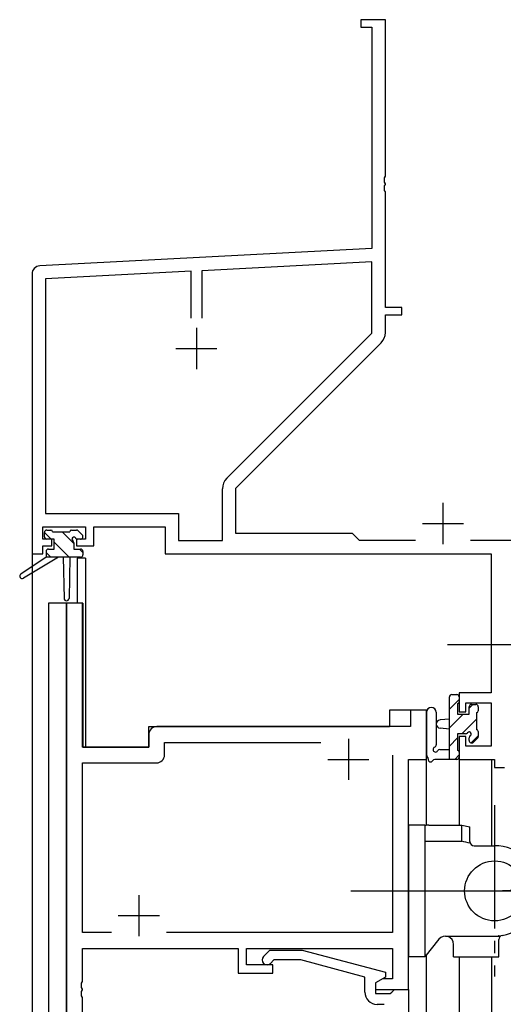
# Model space of a CAD drawing. Extents: x 0 to 1133, y 0 to 806.
# Drawn here: x 141 to 200, y 493 to 613 of the extents above; entities that cross this region are included whole.
import ezdxf

# ---------------------------------------------------------------- set-up
doc = ezdxf.new("R2010")
doc.units = 0
doc.linetypes.add('YCENTER_1', pattern=[13, 10, -1, 1, -1])
for name, color, linetype in [('YKK_11', 7, 'CONTINUOUS'), ('YKK_12', 2, 'CONTINUOUS'), ('YKK_13', 4, 'CONTINUOUS')]:
    doc.layers.add(name, color=color, linetype=linetype)

msp = doc.modelspace()

# ---------------------------------------------------------------- linework, layer by layer
at = {"layer": 'YKK_11', "color": 0, "linetype": 'ByBlock', "lineweight": -2}
for p, q in [((185.3, 613.24), (182.3, 613.24)), ((182.3, 613.24), (182.3, 612.34)), ((182.3, 612.34), (183.67, 612.34)), ((183.67, 612.34), (183.67, 585.41)), ((185.3, 594.2), (185.3, 613.24)), ((185.18, 594.02), (185.3, 594.2)), ((185.18, 593.47), (185.18, 594.02)), ((185.3, 593.29), (185.18, 593.47)), ((185.18, 593.02), (185.3, 593.2)), ((185.18, 592.47), (185.18, 593.02)), ((185.3, 593.2), (185.3, 593.29)), ((185.3, 592.29), (185.18, 592.47)), ((185.3, 578.24), (185.3, 592.29)), ((183.67, 585.41), (143.24, 583.29)), ((183.67, 583.78), (162.95, 582.69)), ((183.67, 575.12), (183.67, 583.78)), ((142.3, 582.3), (142.3, 548.24)), ((161.65, 582.63), (143.93, 581.7)), ((161.65, 576.94), (161.65, 582.63)), ((161.65, 576.94), (161.65, 582.63)), ((162.95, 582.69), (162.95, 576.94)), ((143.93, 581.7), (143.93, 553.17)), ((187.3, 578.24), (185.3, 578.24)), ((187.3, 577.34), (187.3, 578.24)), ((185.3, 575.19), (185.3, 577.34)), ((185.3, 577.34), (187.3, 577.34)), ((165.99, 557.45), (183.67, 575.12)), ((167.1, 556.24), (184.77, 573.92)), ((165.47, 549.87), (165.47, 556.17)), ((167.1, 550.74), (167.1, 556.24)), ((143.93, 553.17), (160.13, 553.17)), ((160.13, 553.17), (160.13, 549.87)), ((143.6, 551.54), (148.8, 551.54)), ((143.6, 550.04), (143.6, 551.54)), ((148.8, 551.54), (148.8, 550.04)), ((149.8, 549.24), (149.8, 551.54)), ((149.8, 551.54), (158.5, 551.54)), ((158.5, 551.54), (158.5, 548.24)), ((144.7, 550.04), (143.6, 550.04)), ((144.7, 549.24), (144.7, 550.04)), ((148.8, 550.04), (147.7, 550.04)), ((147.7, 550.04), (147.7, 549.24)), ((181.3, 550.74), (167.1, 550.74)), ((182.17, 549.87), (181.3, 550.74)), ((143.6, 548.24), (143.6, 549.24)), ((143.6, 549.24), (144.7, 549.24)), ((147.7, 549.24), (149.8, 549.24)), ((160.13, 549.87), (165.47, 549.87)), ((188.95, 549.87), (182.17, 549.87)), ((210.67, 549.87), (195.65, 549.87)), ((142.3, 548.24), (143.6, 548.24)), ((158.5, 548.24), (198.17, 548.24)), ((198.17, 548.24), (198.17, 531.34)), ((198.17, 531.34), (194.3, 531.34)), ((194.3, 531.34), (194.3, 529.04)), ((195.1, 530.14), (198.17, 530.14)), ((195.1, 529.04), (195.1, 530.14)), ((198.17, 530.14), (198.17, 524.87)), ((194.3, 529.04), (195.1, 529.04)), ((195.1, 526.04), (194.3, 526.04)), ((194.3, 526.04), (194.3, 523.24)), ((195.1, 524.87), (195.1, 526.04)), ((198.17, 524.87), (195.1, 524.87)), ((194.3, 523.24), (198.6, 523.24)), ((198.6, 523.24), (198.6, 522.24)), ((198.6, 522.24), (199.8, 522.24))]:
    msp.add_line(p, q, dxfattribs=at)
at = {"layer": 'YKK_11', "color": 2}
for p, q in [((162.3, 575.74), (162.3, 570.74)), ((159.8, 573.24), (164.8, 573.24)), ((192.3, 554.44), (192.3, 549.44)), ((189.8, 551.94), (194.8, 551.94))]:
    msp.add_line(p, q, dxfattribs=at)
at = {"layer": 'YKK_11', "color": 0, "linetype": 'ByBlock', "ltscale": 0.5}
for p, q in [((146.5, 542.24), (146.5, 477.24)), ((148.43, 542.24), (146.5, 542.24)), ((148.43, 524.74), (148.43, 542.24)), ((190.3, 529.24), (188.37, 529.24)), ((188.37, 529.24), (188.37, 527.24)), ((190.3, 523.24), (190.3, 529.24)), ((188.37, 527.24), (157.5, 527.24)), ((156.5, 526.24), (156.5, 524.74)), ((156.5, 524.74), (148.43, 524.74)), ((158.43, 523.81), (158.43, 525.31)), ((158.43, 525.31), (177.45, 525.31)), ((186.17, 523.74), (186.17, 502.17)), ((186.17, 523.74), (186.17, 502.17)), ((148.43, 502.17), (148.43, 522.81)), ((148.43, 522.81), (157.43, 522.81)), ((188.1, 495.24), (188.1, 523.24)), ((188.1, 523.24), (190.3, 523.24)), ((151.95, 502.17), (148.43, 502.17)), ((186.17, 502.17), (158.65, 502.17)), ((148.43, 496.2), (148.43, 500.24)), ((148.43, 500.24), (167.4, 500.24)), ((167.4, 500.24), (167.4, 497.24)), ((168.4, 498.24), (168.4, 500.24)), ((168.4, 500.24), (186.17, 500.24)), ((170.47, 499.27), (171.25, 500.04)), ((171.25, 500.04), (175.19, 500.04)), ((175.19, 500.04), (185.3, 497.34)), ((186.17, 500.24), (186.17, 496.54)), ((171.74, 498.84), (171.32, 498.42)), ((175.03, 498.84), (171.74, 498.84)), ((182.8, 496.76), (175.03, 498.84)), ((167.4, 497.24), (171.6, 497.24)), ((171.6, 498.24), (168.4, 498.24)), ((171.6, 497.24), (171.6, 498.24)), ((185.3, 497.34), (185.3, 496.74)), ((148.31, 496.02), (148.43, 496.2)), ((148.31, 495.47), (148.31, 496.02)), ((182.8, 494.94), (182.8, 496.76)), ((185.3, 496.74), (184.1, 496.04)), ((184.96, 496.54), (184.1, 496.04)), ((184.1, 496.04), (184.1, 494.74)), ((184.1, 496.04), (184.1, 495.24)), ((186.17, 496.54), (184.96, 496.54)), ((148.43, 495.29), (148.31, 495.47)), ((148.31, 495.02), (148.43, 495.2)), ((148.31, 494.47), (148.31, 495.02)), ((148.43, 495.2), (148.43, 495.29)), ((184.1, 495.24), (188.1, 495.24)), ((185.9, 494.74), (186.1, 494.94)), ((186.1, 494.94), (186.4, 495.24)), ((186.4, 495.24), (188.1, 495.24)), ((188.1, 495.24), (188.1, 477.24)), ((148.43, 494.29), (148.31, 494.47)), ((148.43, 489.44), (148.43, 494.29)), ((184.1, 494.74), (185.9, 494.74)), ((185.17, 493.44), (184.3, 493.44))]:
    msp.add_line(p, q, dxfattribs=at)
at = {"layer": 'YKK_11', "color": 2, "ltscale": 0.5}
for p, q in [((180.8, 525.74), (180.8, 520.74)), ((178.3, 523.24), (183.3, 523.24)), ((155.3, 506.74), (155.3, 501.74)), ((152.8, 504.24), (157.8, 504.24))]:
    msp.add_line(p, q, dxfattribs=at)
at = {"layer": 'YKK_11', "color": 0, "linetype": 'ByBlock', "lineweight": -2}
for centre, radius, start, end in [((143.3, 582.3), 1, 93, 180), ((183.5, 575.19), 1.8, 315, 360), ((167.27, 556.17), 1.8, 135, 180)]:
    msp.add_arc(centre, radius, start, end, dxfattribs=at)
at = {"layer": 'YKK_11', "color": 0, "linetype": 'ByBlock', "ltscale": 0.5}
for centre, radius, start, end in [((157.5, 526.24), 1, 90, 180), ((157.43, 523.81), 1, 270, 360), ((170.9, 498.84), 0.6, 135, 315), ((184.3, 494.94), 1.5, 180, 270)]:
    msp.add_arc(centre, radius, start, end, dxfattribs=at)
at = {"layer": 'YKK_12', "ltscale": 1.5}
for p, q in [((142.3, 578.24), (142.3, 381.74)), ((147.8, 547.74), (147.8, 542.24)), ((148.8, 547.74), (147.8, 547.74)), ((148.8, 547.74), (148.8, 524.74)), ((144.3, 542.24), (144.3, 381.74)), ((148.5, 542.24), (144.3, 542.24)), ((146.5, 477.24), (146.5, 542.24)), ((148.5, 542.24), (148.5, 524.74)), ((190.3, 529.24), (185.8, 529.24)), ((185.8, 529.24), (185.8, 527.24)), ((190.3, 515.24), (190.3, 529.24)), ((156.5, 524.74), (156.5, 527.24)), ((156.5, 527.24), (185.8, 527.24)), ((148.5, 524.74), (156.5, 524.74)), ((188.1, 495.24), (188.1, 523.24)), ((188.1, 523.24), (190.3, 523.24)), ((194.3, 523.24), (194.3, 515.24)), ((198.2, 523.24), (198.2, 512.73)), ((190.3, 381.74), (190.3, 499.49)), ((194.3, 499.24), (194.3, 449.14)), ((198.2, 499.24), (198.2, 444.85)), ((187.8, 495.24), (188.1, 495.24))]:
    msp.add_line(p, q, dxfattribs=at)
at = {"layer": 'YKK_13', "ltscale": 1.5}
for p, q in [((144.1, 551.14), (144.6, 551.14)), ((147.1, 551.14), (147.7, 551.14)), ((143.8, 550.34), (143.8, 550.84)), ((145, 550.04), (144.1, 550.04)), ((144.8, 550.94), (146.9, 550.94)), ((145, 548.84), (145, 550.04)), ((148.2, 550.04), (147.86, 550.04)), ((147.91, 551.06), (148.41, 550.56)), ((144.3, 548.84), (145, 548.84)), ((147.4, 549.58), (147.4, 548.84)), ((147.4, 548.84), (148.2, 548.84)), ((144, 547.84), (140.93, 545.79)), ((145.5, 547.84), (141.25, 545.29)), ((144, 548.54), (144, 547.84)), ((148.2, 547.84), (144, 547.84)), ((146.1, 547.84), (146.2, 542.84)), ((146.9, 547.84), (146.8, 542.84)), ((148.5, 548.54), (148.5, 548.14)), ((193.1, 523.24), (193.1, 530.84)), ((193.1, 523.24), (193.1, 530.84)), ((193.4, 531.14), (194, 531.14)), ((193.4, 531.14), (194, 531.14)), ((194.3, 530.84), (194.3, 530.24)), ((194.3, 530.84), (194.3, 530.24)), ((194.1, 530.04), (194.1, 528.74)), ((194.1, 530.04), (194.1, 528.74)), ((195.5, 528.74), (195.5, 529.64)), ((195.5, 528.74), (195.5, 529.64)), ((195.8, 529.94), (196.3, 529.94)), ((195.8, 529.94), (196.3, 529.94)), ((196.6, 529.64), (196.6, 529.14)), ((196.6, 529.64), (196.6, 529.14)), ((190.3, 528.97), (190.3, 523.81)), ((190.3, 528.97), (190.3, 523.81)), ((191.5, 528.97), (191.5, 525.01)), ((191.5, 528.97), (191.5, 525.01)), ((194.1, 528.74), (195.5, 528.74)), ((194.1, 528.74), (195.5, 528.74)), ((196.4, 528.94), (196.4, 526.84)), ((196.4, 528.94), (196.4, 526.84)), ((193.1, 528.14), (191.95, 528.04)), ((193.1, 528.14), (191.95, 528.04)), ((193.1, 526.94), (191.95, 527.05)), ((193.1, 526.94), (191.95, 527.05)), ((195.04, 526.34), (194.1, 526.34)), ((194.1, 526.34), (194.1, 524.34)), ((195.04, 526.34), (194.1, 526.34)), ((194.1, 526.34), (194.1, 524.34)), ((196.6, 526.64), (196.6, 526.04)), ((196.6, 526.64), (196.6, 526.04)), ((195.5, 525.54), (195.5, 525.88)), ((195.5, 525.54), (195.5, 525.88)), ((196.51, 525.83), (196.01, 525.33)), ((196.51, 525.83), (196.01, 525.33)), ((191.92, 524.44), (193.1, 524.44)), ((191.92, 524.44), (193.1, 524.44)), ((194.3, 524.14), (194.3, 523.54)), ((194.3, 524.14), (194.3, 523.54)), ((194, 523.24), (191.32, 523.24)), ((194, 523.24), (191.32, 523.24)), ((188.1, 515.24), (188.1, 499.24)), ((190.1, 515.24), (188.1, 515.24)), ((190.1, 515.24), (190.1, 499.24)), ((190.6, 515.24), (194.6, 515.24)), ((194.6, 513.29), (194.6, 515.24)), ((194.6, 515.24), (195.6, 515.02)), ((195.6, 513.24), (195.6, 515.02)), ((190.1, 513.29), (190.6, 513.29)), ((190.6, 513.29), (194.6, 513.29)), ((196.1, 512.74), (198.6, 512.74)), ((188.1, 510.45), (188.1, 510.44)), ((198.6, 507.24), (247.44, 509.68)), ((188.1, 502.68), (188.1, 502.66)), ((191.82, 501.37), (190.1, 499.24)), ((192.6, 501.74), (199.32, 501.74)), ((199.1, 499.24), (199.1, 501.33)), ((193.6, 499.24), (193.6, 500.74)), ((190.1, 499.24), (188.1, 499.24)), ((193.6, 499.24), (199.1, 499.24))]:
    msp.add_line(p, q, dxfattribs=at)
at = {"layer": 'YKK_13'}
for p, q in [((144.62, 550.04), (143.8, 550.86)), ((147.4, 549.51), (145.96, 550.94)), ((146.82, 547.84), (145, 549.67)), ((148.5, 548.41), (148.06, 548.84)), ((144.57, 547.84), (144, 548.42)), ((194.3, 530.54), (193.1, 529.34)), ((194.3, 530.54), (193.1, 529.34)), ((195.95, 529.94), (195.5, 529.49)), ((195.95, 529.94), (195.5, 529.49)), ((194.75, 528.74), (193.1, 527.09)), ((194.75, 528.74), (193.1, 527.09)), ((196.4, 528.15), (194.6, 526.34)), ((196.4, 528.15), (194.6, 526.34)), ((196.6, 526.1), (195.74, 525.25)), ((196.6, 526.1), (195.74, 525.25)), ((194.1, 525.85), (193.1, 524.85)), ((194.1, 525.85), (193.1, 524.85)), ((194.3, 523.8), (193.74, 523.24)), ((194.3, 523.8), (193.74, 523.24))]:
    msp.add_line(p, q, dxfattribs=at)
at = {"layer": 'YKK_13', "linetype": 'YCENTER_1', "ltscale": 1.5}
for p, q in [((192.85, 537.24), (206.74, 537.24)), ((198.6, 517.66), (198.6, 496.83)), ((181.1, 507.24), (195.1, 507.24)), ((194.95, 507.24), (207.1, 507.24))]:
    msp.add_line(p, q, dxfattribs=at)
at = {"layer": 'YKK_13', "ltscale": 1.5}
msp.add_circle((198.6, 507.24), 3.65, dxfattribs=at)
for centre, radius, start, end in [((144.1, 550.84), 0.3, 90, 180), ((144.6, 550.94), 0.2, 0, 90), ((147.1, 550.94), 0.2, 90, 180), ((147.7, 550.84), 0.3, 45, 90), ((144.1, 550.34), 0.3, 180, 270), ((147.4, 550.04), 0.25, 33.0557, 236.9443), ((147.86, 550.34), 0.3, 213.0557, 270), ((148.2, 550.34), 0.3, 270, 45), ((144.3, 548.54), 0.3, 90, 180), ((147.1, 549.58), 0.3, 0, 56.9443), ((148.2, 548.54), 0.3, 0, 90), ((148.2, 548.14), 0.3, 270, 0), ((141.1, 545.54), 0.3, 123.769, 301.0615), ((146.5, 542.84), 0.3, 181.1696, 358.8554), ((193.4, 530.84), 0.3, 90, 180), ((193.4, 530.84), 0.3, 90, 180), ((194, 530.84), 0.3, 0, 90), ((194, 530.84), 0.3, 0, 90), ((190.9, 528.97), 0.6, 0.0402, 180.0402), ((190.9, 528.97), 0.6, 0.0402, 180.0402), ((194.1, 530.24), 0.2, 270, 0), ((194.1, 530.24), 0.2, 270, 0), ((195.8, 529.64), 0.3, 90, 180), ((195.8, 529.64), 0.3, 90, 180), ((196.3, 529.64), 0.3, 0, 90), ((196.3, 529.64), 0.3, 0, 90), ((196.4, 529.14), 0.2, 270, 0), ((196.4, 529.14), 0.2, 270, 0), ((192, 527.54), 0.5, 95.0921, 264.9079), ((192, 527.54), 0.5, 95.0921, 264.9079), ((195.04, 526.64), 0.3, 270, 326.9443), ((195.04, 526.64), 0.3, 270, 326.9443), ((195.5, 526.34), 0.25, 303.0557, 146.9443), ((195.5, 526.34), 0.25, 303.0557, 146.9443), ((195.8, 525.88), 0.3, 123.0557, 180), ((195.8, 525.88), 0.3, 123.0557, 180), ((196.4, 526.64), 0.2, 0, 90), ((196.4, 526.64), 0.2, 0, 90), ((196.3, 526.04), 0.3, 315, 0), ((196.3, 526.04), 0.3, 315, 0), ((191.4, 524.44), 0.3, 109.1898, 330), ((191.4, 524.44), 0.3, 109.1898, 330), ((191.2, 525.01), 0.3, 289.1898, 0.0402), ((191.2, 525.01), 0.3, 289.1898, 0.0402), ((195.8, 525.54), 0.3, 180, 315), ((195.8, 525.54), 0.3, 180, 315), ((190.6, 523.81), 0.3, 180, 229.4712), ((190.6, 523.81), 0.3, 180, 229.4712), ((190.21, 523.35), 0.3, 349.4712, 49.4712), ((190.21, 523.35), 0.3, 349.4712, 49.4712), ((191.92, 524.14), 0.3, 90, 150), ((191.92, 524.14), 0.3, 90, 150), ((194, 523.54), 0.3, 270, 0), ((194, 523.54), 0.3, 270, 0), ((194.1, 524.14), 0.2, 360, 90), ((194.1, 524.14), 0.2, 360, 90), ((190.8, 523.24), 0.3, 169.4712, 330), ((190.8, 523.24), 0.3, 169.4712, 330), ((191.32, 522.94), 0.3, 90, 150), ((191.32, 522.94), 0.3, 90, 150), ((190.59, 512.74), 2.5, 100.5602, 101.282), ((190.59, 512.74), 2.5, 100.5602, 101.2819), ((190.59, 512.74), 2.5, 99.8548, 100.5766), ((190.59, 512.74), 2.5, 99.8548, 100.5766), ((190.59, 512.74), 2.5, 99.1496, 99.8714), ((190.59, 512.74), 2.5, 99.1496, 99.8714), ((190.59, 512.74), 2.5, 98.4446, 99.1663), ((190.59, 512.74), 2.5, 98.4445, 99.1663), ((190.59, 512.74), 2.5, 97.7396, 98.4614), ((190.59, 512.74), 2.5, 97.7396, 98.4614), ((190.59, 512.74), 2.5, 97.0348, 97.7566), ((190.59, 512.74), 2.5, 97.0348, 97.7566), ((190.59, 512.74), 2.5, 96.3301, 97.0519), ((190.59, 512.74), 2.5, 96.3301, 97.0519), ((190.59, 512.74), 2.5, 95.6256, 96.3473), ((190.59, 512.74), 2.5, 95.6255, 96.3473), ((190.59, 512.74), 2.5, 94.9211, 95.6428), ((190.59, 512.74), 2.5, 94.921, 95.6428), ((190.59, 512.74), 2.5, 94.2166, 94.9384), ((190.59, 512.74), 2.5, 94.2166, 94.9384), ((190.59, 512.74), 2.5, 93.5123, 94.234), ((190.59, 512.74), 2.5, 93.5123, 94.234), ((190.59, 512.74), 2.5, 92.808, 93.5298), ((190.59, 512.74), 2.5, 92.808, 93.5297), ((190.6, 512.74), 2.5, 92.1037, 92.8255), ((190.6, 512.74), 2.5, 92.1037, 92.8255), ((190.6, 512.74), 2.5, 91.3995, 92.1213), ((190.6, 512.74), 2.5, 91.3995, 92.1213), ((190.6, 512.74), 2.5, 90.6954, 91.4171), ((190.6, 512.74), 2.5, 90.6954, 91.4171), ((190.6, 512.74), 2.5, 89.9912, 90.713), ((190.6, 512.74), 2.5, 89.9912, 90.713), ((181.17, 451.72), 63.01, 76.7313, 77.7144), ((196.1, 513.24), 0.5, 180, 269.9984), ((198.6, 507.24), 5.5, 279.5941, 90), ((192.6, 500.74), 1, 0, 141.0233), ((199.6, 501.33), 0.5, 99.5941, 180)]:
    msp.add_arc(centre, radius, start, end, dxfattribs=at)
msp.add_point((199.1, 501.77), dxfattribs=at)

doc.saveas('drawing.dxf')
